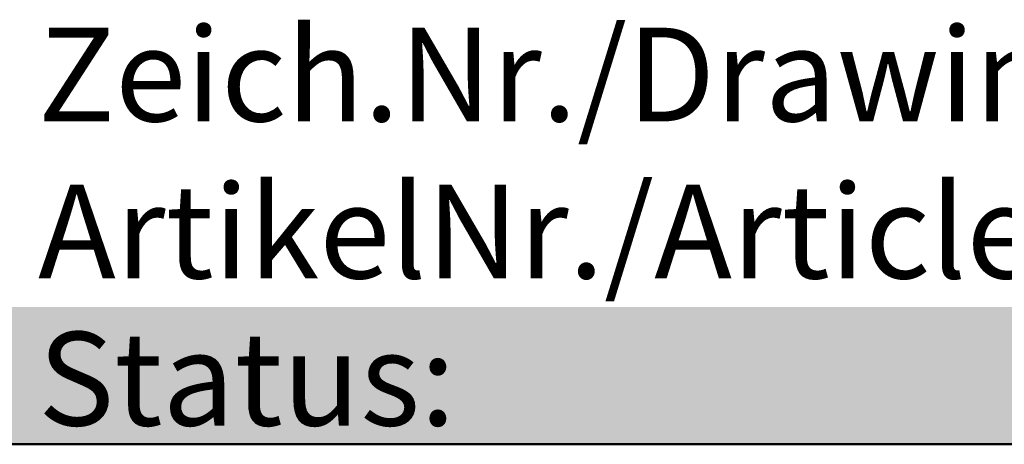
# Model space of a CAD drawing. Units: millimetres. Extents: x 0 to 3780, y -32 to 446.
# Drawn here: x 1082 to 1121, y 40 to 58 of the extents above; entities that cross this region are included whole.
import ezdxf
from ezdxf.enums import TextEntityAlignment as Align

# ---------------------------------------------------------------- set-up
doc = ezdxf.new("R2010")
doc.units = ezdxf.units.MM
doc.layers.add('AM_0', color=7, linetype='Continuous', lineweight=50)
doc.layers.add('AM_BOR', color=7, linetype='Continuous', lineweight=50)
doc.styles.get("Standard").update_dxf_attribs({"font": 'isocp.shx'})

# ---------------------------------------------------------------- blocks, each defined once
blk = doc.blocks.new('TITLE_BOS')
at = {"layer": 'AM_BOR'}
blk.add_line((0, 17), (-110, 17), dxfattribs=at)
at = {"layer": 'AM_BOR', "char_height": 2.5, "attachment_point": 1}
for s, insert in [('Zeich.Nr./Drawing No:', (-108.151, 28.123)), ('ArtikelNr./Article No:', (-108.151, 23.93)), ('Status:', (-108.151, 20.001))]:
    blk.add_mtext_dynamic_manual_height_columns(s, width=37.51475, gutter_width=12.5, heights=[0], dxfattribs=dict(at, insert=insert))
at = {"layer": 'AM_BOR'}
for tag, p, height in [('GEN-TITLE-DES1', (-108.62, 40.592), 3.645), ('GEN-TITLE-NAME', (-161.075, 38.817), 2), ('GEN-TITLE-DES2', (-108.496, 34.999), 3.645), ('NAME-PRUEFER', (-161.075, 34.596), 2), ('GEN-TITLE-DES2-ENG', (-108.62, 30.374), 3), ('GEN-TITLE-DWG', (-71.929, 25.566), 2.5), ('DOC_REVISION', (-30.944, 26.09), 2), ('PART_REVISION', (-30.944, 21.997), 2), ('GEN-TITLE-SCA', (-21.982, 21.546), 2.5), ('BAANNR.', (-71.886, 21.393), 2.5), ('CDN_STATUS', (-71.987, 17.737), 2.5)]:
    blk.add_attdef(tag, p, '', height=height, dxfattribs=at)
for tag, p in [('GEN-TITLE-DAT', (-119.596, 38.827)), ('DATUM-PRUEFER', (-119.596, 34.529))]:
    blk.add_attdef(tag, text='', height=2, dxfattribs=at).set_placement(p, align=Align.CENTER)

msp = doc.modelspace()

# ---------------------------------------------------------------- hatches: boundary and pattern name
at = {"layer": 'AM_0'}
h = msp.add_hatch(color=256, dxfattribs=at)
h.dxf.hatch_style = 1
h.paths.add_polyline_path([(1210.5, 46), (1080, 46), (1080, 40.5), (1210.5, 40.5)])

# ---------------------------------------------------------------- block references
at = {"layer": 'AM_0', "lineweight": 0, "xscale": 1.5, "yscale": 1.5, "zscale": 1.5}
msp.add_blockref('TITLE_BOS', (1245, 15), dxfattribs=at)

doc.saveas('drawing.dxf')
